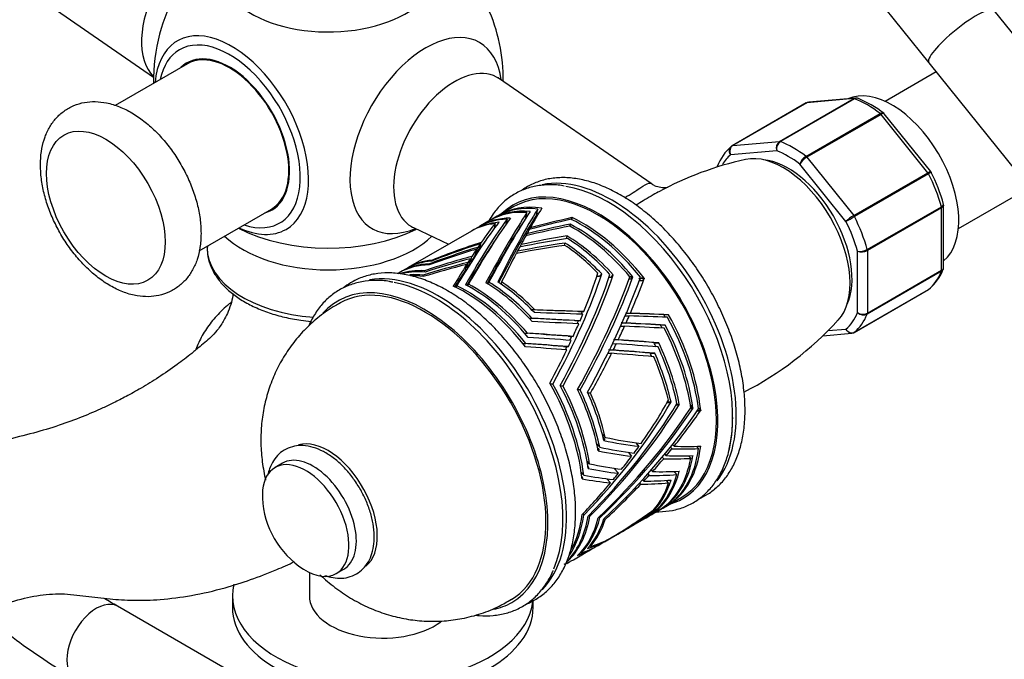
# Paper-space layout 'Layout1' of a CAD drawing. Units: millimetres. Extents: x 0 to 1065, y 0 to 1475.
# Drawn here: x 156 to 297, y 149 to 240 of the extents above; entities that cross this region are included whole.
import ezdxf
from ezdxf import colors
from ezdxf.entities.mleader import LeaderData, LeaderLine
from ezdxf.math import Vec2, Vec3

# ---------------------------------------------------------------- set-up
doc = ezdxf.new("R2010")
doc.units = ezdxf.units.MM
doc.layers.add('DV7_Défaut', color=7, linetype='Continuous')
doc.layers.add('Défaut', color=7, linetype='Continuous')

# ---------------------------------------------------------------- blocks, each defined once
blk = doc.blocks.new('_DOT')
at = {"color": 0}
blk.add_line((0, 0), (-1, 0), dxfattribs=at)
at = {"color": 0, "const_width": 0.333}
blk.add_lwpolyline([(-0.1665, 0, 1), (0.1665, 0, 1)], format="xyb", close=True, dxfattribs=at)
blk = doc.blocks.new('SE6')
at = {"layer": 'DV7_Défaut', "color": 7, "linetype": 'Continuous'}
for p, q in [((268.73, 256.18), (286.43, 234.17)), ((154.17, 246.94), (175.57, 232.14)), ((322.3, 208.7), (295.78, 241.69)), ((180.42, 234.07), (170.08, 228.09)), ((286.43, 234.17), (312.95, 201.18)), ((287.46, 232.89), (280.17, 228.68)), ((246.71, 216.91), (225.03, 231.91)), ((268.91, 228.45), (258.3, 222.32)), ((268.98, 228.47), (258.38, 222.35)), ((265.08, 222.95), (275.69, 229.07)), ((275.81, 229.05), (265.2, 222.93)), ((275.69, 229.07), (268.98, 228.47)), ((275.95, 229.15), (269.25, 228.55)), ((268.86, 220.81), (279.47, 226.94)), ((279.59, 226.82), (268.98, 220.69)), ((286.3, 218.47), (279.59, 226.82)), ((286.7, 218.63), (280.04, 226.91)), ((258.38, 222.35), (265.08, 222.95)), ((264.67, 221.62), (258.08, 221.03)), ((274.57, 211.51), (267.98, 219.71)), ((268.98, 220.69), (275.69, 212.35)), ((275.69, 212.35), (286.3, 218.47)), ((286.39, 218.32), (275.79, 212.2)), ((286.75, 218.53), (286.7, 218.62)), ((290.67, 210.5), (300.77, 216.33)), ((182.09, 207.32), (192.42, 213.28)), ((227.1, 213.64), (224.98, 212.41)), ((228.78, 211.97), (228.96, 212.77)), ((229.4, 212.92), (229.4, 212.91)), ((229.4, 212.92), (229.4, 212.92)), ((230.31, 212.42), (230.5, 213.28)), ((231.07, 213.41), (231.06, 213.39)), ((231.07, 213.41), (231.08, 213.41)), ((231.08, 213.41), (231.07, 213.41)), ((231.07, 213.41), (231.07, 213.41)), ((231.08, 213.41), (231.07, 213.41)), ((231.07, 213.41), (231.08, 213.41)), ((277.62, 207.48), (288.22, 213.61)), ((288.25, 213.45), (277.64, 207.33)), ((288.25, 204.51), (288.25, 213.45)), ((288.54, 204.94), (288.54, 213.84)), ((223.71, 211.68), (222.29, 210.86)), ((224.7, 212.25), (223.99, 211.84)), ((224.96, 211.38), (224.95, 211.38)), ((224.96, 211.38), (224.95, 211.38)), ((224.95, 211.38), (224.96, 211.38)), ((226.11, 211.82), (225.96, 211.13)), ((226.58, 211.98), (226.58, 211.98)), ((226.58, 211.98), (226.58, 211.98)), ((226.58, 211.98), (226.58, 211.98)), ((235.34, 211.78), (235.4, 212.05)), ((235.4, 212.05), (235.34, 211.78)), ((235.4, 212.05), (235.34, 211.78)), ((235.34, 211.78), (235.4, 212.05)), ((235.34, 211.78), (235.4, 212.05)), ((235.4, 212.05), (235.4, 212.05)), ((235.4, 212.05), (235.4, 212.05)), ((235.4, 212.05), (235.4, 212.05)), ((235.4, 212.05), (235.4, 212.05)), ((221.02, 210.13), (211.97, 204.9)), ((212.74, 210.62), (217.76, 208.24)), ((222.01, 210.7), (221.3, 210.29)), ((224.42, 211.2), (224.26, 210.48)), ((229.37, 210.37), (229.42, 210.58)), ((235.08, 210.83), (235.15, 211.11)), ((235.15, 211.11), (235.08, 210.83)), ((235.08, 210.83), (235.15, 211.11)), ((235.08, 210.83), (235.15, 211.11)), ((235.14, 211.11), (235.08, 210.83)), ((235.15, 211.11), (235.14, 211.11)), ((235.15, 211.11), (235.15, 211.11)), ((235.15, 211.11), (235.15, 211.11)), ((235.15, 211.11), (235.15, 211.11)), ((222.23, 207.65), (222.42, 208.51)), ((228.88, 209.47), (228.94, 209.72)), ((234.34, 208.07), (234.41, 208.42)), ((234.34, 208.07), (234.41, 208.42)), ((234.41, 208.42), (234.41, 208.42)), ((234.6, 209.05), (234.69, 209.44)), ((234.6, 209.05), (234.69, 209.44)), ((234.69, 209.44), (234.69, 209.44)), ((183.22, 207.97), (183.22, 207.75)), ((221.58, 206.72), (221.76, 207.55)), ((221.75, 206.96), (221.93, 207.8)), ((222.09, 207.45), (222.28, 208.3)), ((227.52, 206.93), (227.59, 207.23)), ((228.03, 207.85), (228.11, 208.2)), ((276.23, 198.46), (276.23, 207.25)), ((277.64, 207.33), (277.64, 198.38)), ((215.43, 205.98), (215.4, 205.86)), ((220.34, 204.85), (220.51, 205.63)), ((220.68, 205.37), (220.85, 206.16)), ((220.9, 205.7), (221.08, 206.51)), ((211.69, 204.74), (210.98, 204.33)), ((214.27, 204.27), (214.31, 204.45)), ((215.01, 205.45), (214.97, 205.29)), ((220.15, 204.55), (220.32, 205.34)), ((288.22, 204.37), (277.62, 198.25)), ((277.64, 198.38), (288.25, 204.51)), ((210.7, 204.16), (210.47, 204.03)), ((214.06, 203.62), (214.1, 203.81)), ((223.51, 202.82), (223.45, 202.52)), ((225.34, 202.86), (225.27, 202.55)), ((238.96, 203.68), (239.33, 203.67)), ((239.33, 203.67), (239.65, 204.01)), ((239.65, 204.01), (239.65, 204.01)), ((239.65, 204.01), (239.65, 204.01)), ((239.65, 204.01), (239.66, 204.01)), ((239.65, 204.01), (239.66, 204.01)), ((240.7, 203.54), (240.98, 203.53)), ((240.98, 203.53), (241.3, 203.87)), ((241.3, 203.88), (241.3, 203.87)), ((241.3, 203.87), (241.3, 203.87)), ((241.3, 203.87), (241.3, 203.87)), ((241.3, 203.87), (241.3, 203.87)), ((243.78, 203.23), (243.54, 203.23)), ((244.11, 203.58), (243.67, 203.59)), ((243.67, 203.59), (244.11, 203.58)), ((243.67, 203.59), (244.11, 203.58)), ((244.11, 203.58), (243.78, 203.23)), ((244.11, 203.58), (244.11, 203.58)), ((245.41, 203), (245, 203.01)), ((245.73, 203.37), (245.13, 203.38)), ((245.13, 203.37), (245.74, 203.36)), ((245.13, 203.37), (245.74, 203.36)), ((245.73, 203.35), (245.41, 203)), ((245.73, 203.37), (245.74, 203.36)), ((245.73, 203.35), (245.74, 203.36)), ((245.74, 203.36), (245.74, 203.36)), ((245.74, 203.36), (245.74, 203.36)), ((218.88, 202.04), (218.94, 202.31)), ((220.54, 202.26), (220.6, 202.54)), ((275.76, 195.63), (286.37, 201.75)), ((275.79, 195.65), (286.39, 201.77)), ((230.11, 198.84), (229.65, 198.85)), ((236.32, 198.62), (237.09, 198.6)), ((229.72, 197.63), (229.28, 197.64)), ((235.8, 197.32), (236.55, 197.3)), ((243, 197.99), (243.57, 197.98)), ((243.17, 198.37), (243.74, 198.36)), ((249.2, 198.16), (248.53, 198.18)), ((248.53, 198.18), (249.2, 198.16)), ((248.53, 198.18), (249.21, 198.16)), ((248.53, 198.18), (248.53, 198.18)), ((248.53, 198.18), (248.53, 198.18)), ((248.53, 198.18), (248.54, 198.17)), ((249.21, 198.16), (248.54, 198.17)), ((249.2, 198.16), (249.2, 198.16)), ((249.2, 198.16), (249.2, 198.16)), ((249.21, 198.16), (249.2, 198.16)), ((249.21, 198.16), (249.21, 198.16)), ((242.36, 196.53), (242.92, 196.52)), ((242.56, 196.98), (243.12, 196.97)), ((248.05, 196.69), (248.72, 196.67)), ((248.05, 196.69), (248.72, 196.67)), ((248.71, 196.67), (248.05, 196.69)), ((248.05, 196.69), (248.05, 196.69)), ((248.05, 196.69), (248.05, 196.69)), ((248.05, 196.69), (248.05, 196.68)), ((248.72, 196.67), (248.05, 196.68)), ((248.72, 196.68), (248.71, 196.67)), ((248.72, 196.67), (248.72, 196.68)), ((248.72, 196.67), (248.72, 196.67)), ((248.72, 196.67), (248.72, 196.67)), ((272.01, 195.88), (274.57, 196.11)), ((228.6, 195.53), (229.03, 195.52)), ((234.83, 195.08), (235.56, 195.06)), ((241.46, 194.6), (242.02, 194.58)), ((271.26, 195.15), (275.42, 195.52)), ((228.36, 194.06), (228.79, 194.06)), ((234.17, 193.63), (234.88, 193.61)), ((240.76, 193.13), (241.31, 193.12)), ((241.19, 194.02), (241.74, 194.01)), ((247.15, 194.15), (247.8, 194.13)), ((247.15, 194.15), (247.8, 194.14)), ((247.15, 194.15), (247.15, 194.15)), ((247.8, 194.13), (247.8, 194.14)), ((240.52, 192.65), (241.06, 192.64)), ((246.59, 192.66), (247.23, 192.65)), ((247.23, 192.65), (247.24, 192.65)), ((232.3, 188.26), (232.67, 188.25)), ((233.74, 187.99), (234.12, 187.98)), ((236.57, 187.42), (236.21, 187.43)), ((238.05, 186.93), (237.69, 186.94)), ((249.04, 185.64), (249.12, 185.55)), ((249.09, 185.72), (249.57, 185.71)), ((249.12, 185.55), (249.56, 185.71)), ((249.57, 185.71), (249.56, 185.71)), ((249.56, 185.71), (249.56, 185.71)), ((249.56, 185.71), (249.57, 185.71)), ((249.56, 185.71), (249.57, 185.71)), ((250.28, 185.25), (250.3, 185.22)), ((250.3, 185.22), (250.74, 185.37)), ((250.36, 185.38), (250.75, 185.38)), ((250.75, 185.38), (250.74, 185.37)), ((250.74, 185.37), (250.74, 185.37)), ((250.74, 185.37), (250.75, 185.37)), ((250.74, 185.37), (250.75, 185.37)), ((252.7, 184.81), (252.25, 184.65)), ((252.7, 184.81), (252.33, 185.23)), ((252.33, 185.23), (252.7, 184.81)), ((252.33, 185.23), (252.7, 184.81)), ((252.36, 184.82), (252.7, 184.81)), ((252.7, 184.81), (252.7, 184.81)), ((253.34, 184.48), (253.81, 184.47)), ((253.8, 184.47), (253.35, 184.31)), ((253.8, 184.49), (253.46, 184.88)), ((253.46, 184.88), (253.81, 184.48)), ((253.46, 184.87), (253.81, 184.47)), ((253.8, 184.49), (253.81, 184.48)), ((253.8, 184.47), (253.81, 184.47)), ((253.81, 184.48), (253.81, 184.47)), ((253.81, 184.47), (253.81, 184.47)), ((253.35, 184.31), (253.28, 184.39)), ((240.17, 180.61), (239.72, 181.12)), ((239.85, 180.58), (240.08, 180.33)), ((239.91, 180.33), (240.08, 180.33)), ((240.08, 180.33), (239.95, 180.16)), ((239.36, 179.21), (238.94, 179.69)), ((239.07, 179.07), (239.27, 178.85)), ((239.12, 178.85), (239.27, 178.85)), ((239.27, 178.85), (239.15, 178.68)), ((244.54, 179.83), (244.98, 179.33)), ((249.48, 179.23), (249.7, 178.98)), ((249.78, 179.6), (250, 179.36)), ((253.21, 179.33), (253.5, 179)), ((253.81, 179.35), (253.8, 179.35)), ((253.81, 179.35), (253.8, 179.35)), ((253.81, 179.35), (253.81, 179.35)), ((253.81, 179.35), (253.81, 179.35)), ((253.81, 179.35), (253.81, 179.35)), ((253.81, 179.35), (253.81, 179.35)), ((243.41, 178.48), (243.92, 177.9)), ((248.31, 177.79), (248.51, 177.56)), ((248.67, 178.23), (248.88, 177.99)), ((252.05, 177.98), (252.38, 177.6)), ((252.7, 178), (252.7, 178)), ((252.7, 178), (252.7, 178)), ((252.7, 178), (252.7, 178)), ((252.7, 178), (252.7, 178)), ((252.7, 178), (252.7, 178)), ((252.7, 178), (252.7, 178)), ((194, 176.91), (192.94, 176.3)), ((237.53, 177.27), (237.92, 176.83)), ((237.82, 176.32), (237.66, 176.51)), ((237.69, 176.32), (237.82, 176.32)), ((237.71, 176.15), (237.82, 176.32)), ((241.39, 176.21), (242.03, 175.47)), ((236.72, 175.62), (237.08, 175.21)), ((236.95, 174.84), (236.8, 175.01)), ((236.82, 174.84), (236.95, 174.84)), ((236.84, 174.67), (236.95, 174.84)), ((240.4, 174.7), (240.92, 174.12)), ((246.24, 175.39), (246.42, 175.18)), ((246.72, 175.93), (246.91, 175.72)), ((250.38, 175.28), (249.98, 175.74)), ((250.74, 175.78), (250.75, 175.77)), ((250.75, 175.77), (250.75, 175.78)), ((245.07, 174.11), (245.25, 173.92)), ((245.49, 174.56), (245.66, 174.36)), ((249.21, 174.11), (248.9, 174.46)), ((249.57, 174.51), (249.57, 174.51)), ((248.47, 170.55), (251.1, 172.07)), ((247.69, 170.42), (247.8, 170.42)), ((247.75, 170.48), (247.8, 170.41)), ((247.8, 170.42), (247.8, 170.41)), ((247.8, 170.42), (247.8, 170.41)), ((247.8, 170.41), (247.8, 170.41)), ((247.8, 170.41), (247.8, 170.41)), ((248.26, 170.77), (248.22, 171)), ((248.71, 170.74), (248.65, 170.75)), ((248.69, 170.77), (248.71, 170.74)), ((248.72, 170.74), (248.71, 170.79)), ((248.71, 170.79), (248.72, 170.74)), ((248.71, 170.79), (248.71, 170.74)), ((248.72, 170.74), (248.72, 170.74)), ((249.2, 170.97), (249.17, 170.98)), ((249.19, 170.99), (249.2, 170.98)), ((249.2, 171), (249.21, 170.98)), ((249.2, 170.97), (249.2, 170.98)), ((249.2, 170.98), (249.21, 170.98)), ((249.21, 170.98), (249.21, 171)), ((249.21, 171), (249.21, 170.98)), ((249.21, 170.98), (249.21, 170.98)), ((249.21, 170.98), (249.21, 170.98)), ((236.93, 169.65), (237.09, 169.48)), ((237.84, 169.48), (237.97, 169.34)), ((239.4, 169.1), (239.3, 169.22)), ((240.16, 168.88), (240.02, 169.03)), ((246.28, 169.28), (247.7, 170.1)), ((247.1, 170.28), (247.23, 170.27)), ((247.17, 170.35), (247.24, 170.27)), ((247.24, 170.27), (247.23, 170.27)), ((247.23, 170.27), (247.23, 170.27)), ((247.23, 170.27), (247.23, 170.27)), ((247.23, 170.27), (247.23, 170.27)), ((242.55, 167.13), (245.72, 168.96)), ((240.39, 165.88), (241.95, 166.78)), ((238.03, 165.02), (238, 165.17)), ((238.76, 164.95), (238.76, 164.95)), ((239.13, 165.15), (239.66, 165.46)), ((240.34, 165.89), (240.35, 165.86)), ((235.59, 163.11), (238.4, 164.74)), ((236.66, 164.05), (236.64, 164.16)), ((197.84, 161.3), (197.84, 157.95)), ((201.69, 161.15), (202.75, 161.76)), ((186.84, 157.95), (186.84, 156.31)), ((286.6, 89.35), (170.39, 156.45)), ((229.84, 156.31), (229.84, 157.26))]:
    blk.add_line(p, q, dxfattribs=at)
for centre, radius, start, end in [((200.56, 231.84), 25, 359.3072, 24.3046), ((200.56, 231.84), 25, 164.9831, 181.3146), ((269.23, 228.05), 0.496, 85.924, 129.9867), ((276.05, 228.65), 0.508, 60.4601, 103.3374), ((270.69, 215.15), 15.04, 51.8366, 68.2531), ((265.76, 222.01), 1.15, 125.8424, 199.7637), ((265.94, 221.87), 1.29, 124.8073, 191.0144), ((262.81, 216.85), 7.1, 130.435, 159.0754), ((270.13, 174.91), 46.52, 102.3298, 118.6766), ((269.92, 219.05), 2.06, 121.1109, 161.2592), ((270.46, 218.17), 2.92, 120.4411, 148.2362), ((264.29, 207.22), 25.16, 15.4983, 26.9006), ((278.63, 207.28), 5.86, 120.1276, 133.83), ((237.15, 278.73), 76.94, 299.1059, 300.1458), ((276.59, 209.36), 2.14, 260.225, 298.7556), ((276.85, 208.82), 1.69, 248.3164, 297.7686), ((281.87, 207.23), 7.1, 310.435, 339.0754), ((238.06, 229.7), 47.93, 297.226, 317.6369), ((277, 199.67), 1.44, 237.4422, 296.4729), ((277.08, 199.4), 1.27, 227.9121, 295.2238), ((275.44, 196.03), 0.496, 265.924, 309.9867), ((203.81, 172.47), 12.69, 182.4843, 237.5157)]:
    blk.add_arc(centre, radius, start, end, dxfattribs=at)
for centre, major_axis, ratio, start_param, end_param in [((182.54, 242.25), (6.15, 10.66), 0.57735, 0.243163, 2.998182), ((200.56, 247.7), (15.74, 0), 0.57735, 2.649612, 5.811464), ((186.62, 239.89), (-7.68, -13.31), 0.57735, 4.27832, 5.146458), ((291.11, 237.93), (-4.68, -3.76), 0.211325, 3.141593, 6.283185), ((291.11, 237.93), (-4.68, -3.76), 0.211325, 3.141593, 6.283185), ((186.73, 223.85), (7.78, -13.48), 0.57735, 0, 3.831874), ((214.51, 223.79), (7.68, 13.31), 0.57735, 0, 3.788165), ((186.42, 223.67), (-7.16, 12.4), 0.57735, 2.564617, 6.283185), ((214.51, 223.79), (7.68, 13.31), 0.57735, 5.636613, 6.283185), ((186.42, 223.67), (-7.16, 12.4), 0.57735, 0, 0.576975), ((186.42, 223.67), (6.08, -10.52), 0.57735, 0, 3.29889), ((186.42, 223.67), (6, -10.39), 0.57735, 0, 3.141593), ((187.84, 224.49), (-6.07, 10.52), 0.57735, 0.116661, 0.169918), ((187.84, 224.49), (5.4, -9.35), 0.57735, -3.527265, -3.46404), ((218.59, 221.43), (-6.15, -10.66), 0.57735, 3.094534, 6.283185), ((281.17, 217.14), (6.75, -11.69), 0.57735, 0.095677, 3.07835), ((269.16, 228.01), (0.25, -0.433), 0.57735, 2.879793, 3.141593), ((275.87, 228.61), (-0.25, 0.433), 0.57735, 5.660215, 6.021386), ((277.64, 215.1), (-8, 13.86), 0.57735, 5.335359, 5.660215), ((279.41, 226.57), (-0.25, 0.433), 0.57735, 4.974188, 5.335359), ((265.26, 222.49), (-0.25, 0.433), 0.57735, 5.660215, 6.021386), ((267.03, 208.98), (-8, 13.86), 0.57735, 5.335359, 5.660215), ((258.55, 221.89), (0.25, -0.433), 0.57735, 3.141593, 3.240964), ((258.55, 221.89), (0.25, -0.433), 0.57735, 2.879793, 3.141593), ((265.62, 208.16), (6.75, -11.69), 0.57735, 0.18055, 2.961123), ((266.33, 208.57), (-7.5, 12.99), 0.57735, 5.341396, 5.654178), ((266.33, 208.57), (-7.5, 12.99), 0.57735, 0.105409, 0.308384), ((266.33, 208.57), (6.45, -11.17), 0.57735, 0.389057, 2.752536), ((268.81, 220.44), (-0.25, 0.433), 0.57735, 4.974188, 5.335359), ((286.12, 218.22), (0.25, -0.433), 0.57735, 1.471425, 1.832596), ((277.64, 215.1), (8, -13.86), 0.57735, 1.146569, 1.471425), ((187.84, 224.49), (5.4, -9.35), 0.57735, 0.322447, 0.385673), ((239.1, 192.85), (12, -20.78), 0.57735, 0, 3.141593), ((241.12, 194.02), (12.56, -21.76), 0.57735, 0.22243, 2.954255), ((239.1, 192.85), (12.13, -21), 0.57735, 0, 3.285308), ((240.62, 193.73), (12.56, -21.76), 0.57735, 0.54621, 2.70649), ((186.42, 223.67), (6.08, -10.52), 0.57735, 6.125888, 6.283185), ((187.84, 224.49), (-6.07, 10.52), 0.57735, -3.311511, -3.258253), ((216.06, 179.55), (16.71, 37.12), 0.094663, 0.506973, 0.939091), ((216.62, 179.87), (16.71, 37.12), 0.094663, 0.517175, 0.947541), ((235.71, 190.89), (12, -20.78), 0.57735, 2.765271, 3.141593), ((235.99, 191.06), (12, -20.78), 0.57735, 2.75522, 3.153378), ((236.7, 191.46), (12, -20.78), 0.57735, 2.729934, 3.141593), ((218.6, 181.01), (15.71, 36.59), 0.089151, 0.530449, 0.969585), ((236.98, 191.63), (12, -20.78), 0.57735, 2.712201, 3.153378), ((219.37, 181.46), (15.71, 36.59), 0.089151, 0.548813, 0.689605), ((287.89, 213.65), (0.25, -0.433), 0.57735, 0.785398, 1.146569), ((209.85, 175.96), (18.28, 37.96), 0.102097, 0.420175, 0.854052), ((211.72, 177.04), (17.72, 37.66), 0.099589, 0.443628, 0.877817), ((212.33, 177.39), (17.72, 37.66), 0.099589, 0.455972, 0.88751), ((233.3, 189.5), (12, -20.78), 0.57735, 2.87039, 3.153378), ((234.01, 189.91), (12, -20.78), 0.57735, 2.840243, 3.141593), ((234.29, 190.08), (12, -20.78), 0.57735, 2.828035, 3.153378), ((218.6, 181.01), (15.06, 35.07), 0.089151, 0.500512, 0.940483), ((247.32, 197.6), (-51.72, -8.38), 0.309666, -1.386529, -1.265263), ((247.95, 197.96), (-51.72, -8.38), 0.309666, -1.376117, -1.254958), ((236.98, 191.63), (11.5, -19.92), 0.57735, -3.522308, -3.507047), ((236.7, 191.46), (-12, 20.78), 0.57735, 4.973929, 5.580799), ((236.98, 191.63), (-12, 20.78), 0.57735, 4.956196, 5.590934), ((266.33, 208.57), (7.5, -12.99), 0.57735, 1.152606, 1.465388), ((275.51, 212.1), (0.25, -0.433), 0.57735, 1.471425, 1.832596), ((267.03, 208.98), (8, -13.86), 0.57735, 1.146569, 1.471425), ((200.56, 218.77), (19.2, 0), 0.57735, 3.977219, 5.429085), ((186.73, 223.85), (7.78, -13.48), 0.57735, 5.592729, 6.283185), ((218.59, 221.43), (-6.15, -10.66), 0.57735, 0, 0.047059), ((233.02, 189.34), (12, -20.78), 0.57735, 2.887551, 3.141593), ((209.12, 175.54), (18.28, 37.96), 0.102097, 0.402696, 0.569995), ((216.06, 179.55), (16.01, 35.58), 0.094663, 0.52105, 0.907706), ((244.45, 195.94), (-50.54, -7.71), 0.318525, -1.43335, -1.304572), ((245.18, 196.36), (-50.54, -7.71), 0.318525, -1.41976, -1.292665), ((219.37, 181.46), (15.71, 36.59), 0.089151, 0.699911, 0.727234), ((235.71, 190.89), (-12, 20.78), 0.57735, 5.009266, 5.534057), ((235.99, 191.06), (-12, 20.78), 0.57735, 4.999215, 5.547446), ((200.56, 214.59), (-17.35, 0), 0.57735, 0.543387, 2.593762), ((247.95, 197.96), (-51.72, -8.38), 0.309666, -1.105483, -0.941934), ((211.72, 177.04), (16.98, 36.09), 0.099589, 0.541831, 0.841492), ((209.12, 175.54), (17.52, 36.38), 0.102097, 0.478978, 0.540691), ((238.39, 192.44), (-48.79, -6.69), 0.332545, 4.748428, 4.889823), ((239.83, 193.27), (-48.89, -6.75), 0.331726, 4.770737, 4.91272), ((240.75, 193.8), (-48.89, -6.75), 0.331726, -1.492455, -1.355401), ((219.37, 181.46), (15.71, 36.59), 0.089151, 0.739141, 0.790201), ((233.3, 189.5), (-12, 20.78), 0.57735, 5.114385, 5.43239), ((234.29, 190.08), (-12, 20.78), 0.57735, 5.07203, 5.474542), ((234.01, 189.91), (-12, 20.78), 0.57735, 5.084238, 5.454728), ((200.56, 207.75), (17.35, 0), 0.57735, 3.128058, 3.141593), ((200.56, 207.75), (17.35, 0), 0.57735, 3.141593, 4.589366), ((244.45, 195.94), (-50.54, -7.71), 0.318525, -1.154454, -0.997778), ((245.18, 196.36), (-50.54, -7.71), 0.318525, -1.142104, -0.980629), ((247.32, 197.6), (-51.72, -8.38), 0.309666, -1.116251, -0.955345), ((209.12, 175.54), (18.28, 37.96), 0.102097, 0.618888, 0.667687), ((209.12, 175.54), (17.52, 36.38), 0.102097, 0.552151, 0.579539), ((209.12, 175.54), (18.28, 37.96), 0.102097, 0.580763, 0.606538), ((237.62, 192), (-48.79, -6.69), 0.332545, 4.733106, 4.877338), ((219.37, 181.46), (15.71, 36.59), 0.089151, 0.805265, 0.828189), ((233.02, 189.34), (-12, 20.78), 0.57735, 5.131546, 5.417068), ((277.29, 207.53), (0.25, -0.433), 0.57735, 0.785398, 1.146569), ((223.69, 183.95), (12, -20.78), 0.57735, 2.87039, 3.141593), ((223.97, 184.11), (12, -20.78), 0.57735, 2.883802, 3.153378), ((238.39, 192.44), (-48.79, -6.69), 0.332545, -1.241612, -1.095829), ((240.75, 193.8), (-48.89, -6.75), 0.331726, -1.203023, -1.045998), ((239.83, 193.27), (-48.89, -6.75), 0.331726, -1.218462, -1.070449), ((209.12, 175.54), (18.28, 37.96), 0.102097, 0.683126, 0.706304), ((209.12, 175.54), (17.52, 36.38), 0.102097, 0.592643, 0.644305), ((219.37, 181.46), (15.71, 36.59), 0.089151, 0.840675, 0.984916), ((216.35, 179.72), (12.91, -22.36), 0.57735, 0.159117, 2.930225), ((222.7, 183.38), (12, -20.78), 0.57735, 2.828035, 3.141593), ((221.28, 182.56), (12, -20.78), 0.57735, 2.779585, 3.021722), ((222.98, 183.54), (12, -20.78), 0.57735, 2.845185, 3.141593), ((221, 182.4), (12, -20.78), 0.57735, 2.755134, 2.963645), ((237.62, 192), (-48.79, -6.69), 0.332545, -1.254321, -1.113986), ((209.12, 175.54), (18.28, 37.96), 0.102097, 0.719013, 0.840629), ((209.12, 175.54), (17.52, 36.38), 0.102097, 0.698474, 0.800959), ((209.12, 175.54), (17.52, 36.38), 0.102097, 0.660616, 0.685075), ((277.64, 215.1), (8, -13.86), 0.57735, 0.099371, 0.424228), ((287.89, 204.71), (0.25, -0.433), 0.57735, 0.424228, 0.785398), ((214.35, 178.56), (12.25, -21.22), 0.57735, 0.013044, 3.128502), ((220.29, 181.99), (12, -20.78), 0.57735, -3.553459, -3.431268), ((220.01, 181.83), (12, -20.78), 0.57735, -3.571616, -3.455557), ((222.98, 183.54), (-12, 20.78), 0.57735, 5.08918, 5.466296), ((223.69, 183.95), (-12, 20.78), 0.57735, 5.114385, 5.43239), ((223.97, 184.11), (-12, 20.78), 0.57735, 5.127796, 5.417059), ((209.85, 175.96), (29.68, 41.36), 0.251374, -1.095642, -0.661765), ((211.72, 177.04), (29.11, 41.02), 0.255417, -1.125037, -0.690848), ((212.33, 177.39), (29.11, 41.02), 0.255417, -1.134731, -0.703192), ((216.06, 179.55), (28.08, 40.4), 0.262889, -1.196679, -0.76456), ((216.62, 179.87), (28.08, 40.4), 0.262889, -1.205128, -0.774763), ((209.12, 175.54), (29.68, 41.36), 0.251374, -0.811586, -0.644287), ((218.6, 181.01), (27.05, 39.8), 0.270659, -1.237891, -0.798754), ((233.3, 189.5), (-11.5, 19.92), 0.57735, -1.151786, -1.143097), ((219.37, 181.46), (27.05, 39.8), 0.270659, -0.957911, -0.817119), ((236.98, 191.63), (-11.5, 19.92), 0.57735, -1.319671, -1.298729), ((214.35, 178.56), (12.45, -21.56), 0.57735, 0, 3.332583), ((215.86, 179.43), (12.9, -22.34), 0.57735, 0.404342, 2.685251), ((220.01, 181.83), (-12, 20.78), 0.57735, 4.955564, 5.591211), ((220.29, 181.99), (-12, 20.78), 0.57735, 4.973721, 5.577788), ((221, 182.4), (-12, 20.78), 0.57735, 4.999129, 5.547646), ((221.28, 182.56), (-12, 20.78), 0.57735, 5.02358, 5.537953), ((222.7, 183.38), (-12, 20.78), 0.57735, 5.07203, 5.474746), ((286.12, 202.19), (-0.25, 0.433), 0.57735, 3.141593, 3.240964), ((247.95, 197.96), (-43.25, 1.58), 0.005524, -1.29844, -1.134033), ((247.95, 197.96), (-45.13, 1.65), 0.005524, -1.327745, -1.164196), ((209.85, 175.96), (28.45, 39.64), 0.251374, -0.806585, -0.795316), ((245.18, 196.36), (-42.19, 2.2), 0.011382, -1.346019, -1.184121), ((244.45, 195.94), (-44.02, 2.29), 0.011382, -1.385369, -1.228693), ((245.18, 196.36), (-44.02, 2.29), 0.011382, -1.373018, -1.211543), ((247.32, 197.6), (-45.13, 1.65), 0.005524, -1.338513, -1.177607), ((209.85, 175.96), (28.45, 39.64), 0.251374, -0.846662, -0.833829), ((209.12, 175.54), (29.68, 41.36), 0.251374, -0.848129, -0.822354), ((247.95, 197.96), (-43.25, 1.58), 0.005524, 4.699144, 4.82648), ((219.37, 181.46), (27.05, 39.8), 0.270659, -0.99554, -0.968216), ((247.32, 197.6), (-45.13, 1.65), 0.005524, 4.674394, 4.79566), ((247.95, 197.96), (45.13, -1.65), 0.005524, 1.543214, 1.664373), ((236.98, 191.63), (11.5, -19.92), 0.57735, 1.547123, 1.566068), ((236.7, 191.46), (12, -20.78), 0.57735, 0.934738, 1.541608), ((236.98, 191.63), (12, -20.78), 0.57735, 0.917005, 1.551744), ((266.33, 208.57), (7.5, -12.99), 0.57735, 0.105409, 0.41819), ((267.03, 208.98), (8, -13.86), 0.57735, 0.099371, 0.424228), ((277.29, 198.59), (0.25, -0.433), 0.57735, 0.424228, 0.785398), ((209.12, 175.54), (29.68, 41.36), 0.251374, -0.909278, -0.860479), ((219.37, 181.46), (27.05, 39.8), 0.270659, -1.058506, -1.007447), ((245.18, 196.36), (-42.19, 2.2), 0.011382, 4.644765, 4.778132), ((244.45, 195.94), (-44.02, 2.29), 0.011382, 4.618921, 4.747699), ((245.18, 196.36), (44.02, -2.29), 0.011382, 1.490919, 1.618014), ((235.99, 191.06), (11.5, -19.92), 0.57735, 1.49852, 1.5205), ((235.71, 190.89), (12, -20.78), 0.57735, 0.970075, 1.494866), ((235.99, 191.06), (12, -20.78), 0.57735, 0.960024, 1.508256), ((240.75, 193.8), (-40.69, 3.05), 0.020596, -1.423445, -1.266642), ((240.75, 193.8), (-42.46, 3.18), 0.020596, -1.446827, -1.289802), ((239.83, 193.27), (-42.46, 3.18), 0.020596, -1.462266, -1.314253), ((209.12, 175.54), (29.68, 41.36), 0.251374, -0.947895, -0.924717), ((209.85, 175.96), (28.45, 39.64), 0.251374, -0.914052, -0.898113), ((240.75, 193.8), (40.69, -3.05), 0.020596, 1.414215, 1.55773), ((240.75, 193.8), (42.46, -3.18), 0.020596, 1.405333, 1.542387), ((275.51, 196.06), (-0.25, 0.433), 0.57735, 3.141593, 3.240964), ((238.39, 192.44), (-40.61, 3.1), 0.021185, -1.464986, -1.319972), ((237.62, 192), (-42.37, 3.24), 0.021185, -1.498924, -1.358589), ((238.39, 192.44), (-42.37, 3.24), 0.021185, -1.486215, -1.340432), ((209.12, 175.54), (29.68, 41.36), 0.251374, -1.082219, -0.960604), ((209.85, 175.96), (28.45, 39.64), 0.251374, -0.951681, -0.938623), ((238.39, 192.44), (40.61, -3.1), 0.021185, 1.369208, 1.517125), ((219.37, 181.46), (27.05, 39.8), 0.270659, -1.096495, -1.073571), ((238.39, 192.44), (42.37, -3.24), 0.021185, 1.362232, 1.503628), ((239.83, 193.27), (42.46, -3.18), 0.020596, 1.38534, 1.527323), ((234.29, 190.08), (11.5, -19.92), 0.57735, 1.416074, 1.444226), ((234.01, 189.91), (12, -20.78), 0.57735, 1.045047, 1.415537), ((234.29, 190.08), (12, -20.78), 0.57735, 1.032839, 1.435352), ((219.37, 181.46), (27.05, 39.8), 0.270659, -1.253222, -1.108981), ((237.62, 192), (42.37, -3.24), 0.021185, 1.34691, 1.491142), ((233.3, 189.5), (11.5, -19.92), 0.57735, 1.376814, 1.400176), ((233.02, 189.34), (12, -20.78), 0.57735, 1.092356, 1.377878), ((233.3, 189.5), (12, -20.78), 0.57735, 1.075195, 1.3932), ((220.01, 181.83), (12, -20.78), 0.57735, 0.916373, 1.552021), ((220.29, 181.99), (12, -20.78), 0.57735, 0.93453, 1.538598), ((221, 182.4), (12, -20.78), 0.57735, 0.959939, 1.508456), ((221.28, 182.56), (12, -20.78), 0.57735, 0.98439, 1.498763), ((222.7, 183.38), (12, -20.78), 0.57735, 1.032839, 1.435555), ((222.98, 183.54), (12, -20.78), 0.57735, 1.049989, 1.427106), ((223.69, 183.95), (12, -20.78), 0.57735, 1.075195, 1.3932), ((223.97, 184.11), (12, -20.78), 0.57735, 1.088606, 1.377869), ((209.12, 175.54), (42.61, 33.04), 0.427895, -0.955191, -0.787891), ((209.85, 175.96), (42.61, 33.04), 0.427895, 5.043938, 5.477815), ((211.72, 177.04), (42.01, 32.71), 0.433409, 5.01329, 5.44748), ((212.33, 177.39), (42.01, 32.71), 0.433409, 5.003597, 5.435135), ((216.06, 179.55), (40.94, 32.11), 0.443586, 4.939377, 5.371495), ((216.62, 179.87), (40.94, 32.11), 0.443586, 4.930928, 5.361293), ((218.6, 181.01), (39.87, 31.53), 0.454156, 4.895857, 5.334993), ((219.37, 181.46), (39.87, 31.53), 0.454156, -1.107349, -0.966557), ((200.49, 170.56), (5, -8.66), 0.57735, 0.088004, 2.990085), ((247.95, 197.96), (-31.61, 3.55), 0.578914, 1.387529, 1.551078), ((244.45, 195.94), (29.23, -4.78), 0.580529, 4.61989, 4.625732), ((245.18, 196.36), (30.5, -4.99), 0.580529, 4.616154, 4.77763), ((247.32, 197.6), (-31.61, 3.55), 0.578914, 1.40094, 1.561846), ((209.12, 175.54), (42.61, 33.04), 0.427895, -0.991733, -0.965959), ((219.37, 181.46), (39.87, 31.53), 0.454156, -1.144977, -1.117654), ((236.7, 191.46), (12, -20.78), 0.57735, 0.03714, 0.64401), ((236.98, 191.63), (12, -20.78), 0.57735, 0.019407, 0.654146), ((247.32, 197.6), (31.61, -3.55), 0.578914, 4.852451, 4.973717), ((247.95, 197.96), (31.61, -3.55), 0.578914, 4.842146, 4.963304), ((198.37, 169.34), (4.38, -7.58), 0.57735, 0, 3.141593), ((244.45, 195.94), (-30.5, 4.99), 0.580529, 1.491711, 1.648387), ((209.12, 175.54), (42.61, 33.04), 0.427895, -1.052883, -1.004084), ((219.37, 181.46), (39.87, 31.53), 0.454156, -1.207944, -1.156885), ((244.45, 195.94), (30.5, -4.99), 0.580529, -1.343088, -1.21431), ((235.71, 190.89), (12, -20.78), 0.57735, 0.072477, 0.597268), ((235.99, 191.06), (12, -20.78), 0.57735, 0.062426, 0.610658), ((245.18, 196.36), (30.5, -4.99), 0.580529, -1.354995, -1.2279), ((197.31, 168.72), (4.38, -7.58), 0.57735, 0, 3.978331), ((239.83, 193.27), (27.72, -6.71), 0.576886, -1.511869, -1.500761), ((239.83, 193.27), (28.93, -7), 0.576886, 4.778631, 4.926644), ((240.75, 193.8), (28.93, -7), 0.576886, 4.75418, 4.911205), ((237.62, 192), (27.63, -6.82), 0.576422, -1.460949, -1.454558), ((237.62, 192), (28.84, -7.12), 0.576422, 4.826636, 4.966971), ((238.39, 192.44), (28.84, -7.12), 0.576422, 4.808479, 4.954262), ((209.12, 175.54), (42.61, 33.04), 0.427895, -1.0915, -1.068322), ((219.37, 181.46), (39.87, 31.53), 0.454156, -1.245933, -1.223008), ((239.83, 193.27), (28.93, -7), 0.576886, -1.204538, -1.062555), ((240.75, 193.8), (28.93, -7), 0.576886, -1.219602, -1.082548), ((234.01, 189.91), (12, -20.78), 0.57735, 0.147449, 0.51794), ((234.29, 190.08), (12, -20.78), 0.57735, 0.135241, 0.537754), ((209.12, 175.54), (42.61, 33.04), 0.427895, -1.225824, -1.104208), ((219.37, 181.46), (39.87, 31.53), 0.454156, -1.402659, -1.258419), ((237.62, 192), (28.84, -7.12), 0.576422, -1.164688, -1.020456), ((238.39, 192.44), (28.84, -7.12), 0.576422, -1.177173, -1.035778), ((233.02, 189.34), (12, -20.78), 0.57735, 0.194758, 0.48028), ((233.3, 189.5), (12, -20.78), 0.57735, 0.177597, 0.495602), ((239.1, 192.85), (12.13, -21), 0.57735, 6.131741, 6.283185), ((212.33, 177.39), (50.54, 15.65), 0.405926, -1.067965, -0.925508), ((216.06, 179.55), (49.49, 15.01), 0.415542, -1.059401, -0.986923), ((216.62, 179.87), (49.49, 15.01), 0.415542, -1.066356, -0.997126), ((218.6, 181.01), (48.45, 14.38), 0.425517, -1.057986, -1.020845), ((219.37, 181.46), (48.45, 14.38), 0.425517, -1.067803, -1.03921), ((221.28, 182.56), (12, -20.78), 0.57735, 0.130132, 0.601165), ((221, 182.4), (12, -20.78), 0.57735, 0.175783, 0.610858), ((220.29, 181.99), (12, -20.78), 0.57735, 0.266006, 0.641), ((220.01, 181.83), (12, -20.78), 0.57735, 0.343516, 0.654423), ((222.7, 183.38), (12, -20.78), 0.57735, 0.135241, 0.537957), ((222.98, 183.54), (12, -20.78), 0.57735, 0.152391, 0.529508), ((209.85, 175.96), (51.13, 16), 0.400712, -1.069982, -0.883932), ((209.12, 175.54), (51.13, 16), 0.400712, -1.033752, -0.866453), ((211.72, 177.04), (50.54, 15.65), 0.405926, -1.060613, -0.913164), ((223.69, 183.95), (12, -20.78), 0.57735, 0.177597, 0.495602), ((223.97, 184.11), (12, -20.78), 0.57735, 0.191008, 0.480271), ((244.45, 195.94), (-12.72, -32.29), 0.384607, 0.315097, 0.471772), ((245.18, 196.36), (-12.72, -32.29), 0.384607, 0.297947, 0.450338), ((247.32, 197.6), (-14.08, -32.73), 0.38676, 0.300731, 0.461637), ((247.95, 197.96), (-14.08, -32.73), 0.38676, 0.28732, 0.450869), ((209.12, 175.54), (51.13, 16), 0.400712, -1.061211, -1.04452), ((240.75, 193.8), (-10.82, -31.67), 0.378653, 0.322272, 0.409063), ((239.83, 193.27), (-10.82, -31.67), 0.378653, 0.409063, 0.439032), ((197.31, 168.72), (4.38, -7.58), 0.57735, 5.446447, 6.283185), ((208.34, 157.95), (21.5, 0), 0.57735, 3.006277, 6.215907), ((208.34, 157.95), (10.5, 0), 0.57735, 3.141593, 5.624061), ((167.39, 151.25), (3, 5.2), 0.57735, 0, 3.141593), ((208.34, 156.31), (21.5, 0), 0.57735, 3.141593, 6.283185), ((214.35, 178.56), (12.45, -21.56), 0.57735, 6.088279, 6.283185)]:
    blk.add_ellipse(centre, major_axis=major_axis, ratio=ratio, start_param=start_param, end_param=end_param, dxfattribs=at)
blk.add_ellipse((168.74, 213.47), major_axis=(-6, 10.39), ratio=0.57735, dxfattribs=at)
for points, knots in [([(225.04, 231.91), (225.01, 231.93), (224.9, 231.99), (224.85, 232.06), (224.85, 232.07), (224.85, 232.07)], [0, 0, 0, 0, 0.258985, 0.947943, 1, 1, 1, 1]), ([(182.35, 209.79), (182.34, 210.19), (182.32, 211.16), (182.07, 212.96), (181.54, 215.04), (180.77, 217.13), (179.79, 219.15), (178.61, 221.09), (177.27, 222.88), (175.78, 224.5), (174.17, 225.92), (172.46, 227.09), (170.68, 227.97), (168.92, 228.5), (167.25, 228.69), (165.65, 228.58), (164.13, 228.13), (162.75, 227.35), (161.59, 226.31), (160.67, 225.05), (159.99, 223.59), (159.54, 221.93), (159.35, 220.1), (159.41, 218.13), (159.74, 216.07), (160.31, 213.97), (161.12, 211.9), (162.14, 209.88), (163.34, 207.97), (164.71, 206.2), (166.22, 204.62), (167.85, 203.24), (169.58, 202.12), (171.38, 201.29), (173.14, 200.82), (174.8, 200.69), (176.37, 200.87), (177.86, 201.37), (179.2, 202.2), (180.32, 203.28), (181.2, 204.58), (181.84, 206.07), (182.27, 207.84), (182.32, 209.04), (182.35, 209.79)], [0, 0, 0, 0, 0.013762, 0.038912, 0.063981, 0.088954, 0.113847, 0.138721, 0.163645, 0.188682, 0.213917, 0.239418, 0.265194, 0.29101, 0.313431, 0.334972, 0.358161, 0.380426, 0.402214, 0.423956, 0.446204, 0.469341, 0.493441, 0.518242, 0.543336, 0.56839, 0.593346, 0.618231, 0.643109, 0.668047, 0.693113, 0.71839, 0.743942, 0.769758, 0.795527, 0.817761, 0.839156, 0.862144, 0.884282, 0.906025, 0.927819, 0.950203, 0.973514, 1, 1, 1, 1]), ([(276.3, 229.1), (276.24, 229.13), (276.17, 229.14), (276, 229.13), (275.9, 229.1), (275.81, 229.05)], [0, 0, 0, 0, 0.431776, 0.431776, 1, 1, 1, 1]), ([(279.47, 226.94), (279.56, 226.99), (279.65, 227.03), (279.8, 227.06), (279.87, 227.05), (279.92, 227.02), (279.93, 227.01), (279.94, 227.01)], [0, 0, 0, 0, 0.46132, 0.46132, 0.92264, 0.92264, 1, 1, 1, 1]), ([(280.04, 226.91), (280.03, 226.92), (280.02, 226.93), (279.96, 226.95), (279.91, 226.95), (279.77, 226.91), (279.68, 226.87), (279.59, 226.82)], [0, 0, 0, 0, 0.163914, 0.163914, 0.581957, 0.581957, 1, 1, 1, 1]), ([(258.08, 221.03), (258.01, 221.14), (257.96, 221.27), (257.91, 221.52), (257.91, 221.65), (257.95, 221.88), (257.99, 221.99), (258.08, 222.14), (258.13, 222.19), (258.18, 222.23)], [0, 0, 0, 0, 0.2773631, 0.2773631, 0.5547262, 0.5547262, 0.8320894, 0.8320894, 1, 1, 1, 1]), ([(258.38, 222.35), (258.28, 222.29), (258.2, 222.22), (258.07, 222.03), (258.02, 221.91), (257.97, 221.67), (257.96, 221.54), (257.99, 221.28), (258.02, 221.15), (258.08, 221.03)], [0, 0, 0, 0, 0.25, 0.25, 0.5, 0.5, 0.75, 0.75, 1, 1, 1, 1]), ([(286.3, 218.47), (286.39, 218.53), (286.47, 218.57), (286.6, 218.62), (286.65, 218.64), (286.69, 218.63), (286.7, 218.63), (286.7, 218.63)], [0, 0, 0, 0, 0.418043, 0.418043, 0.836086, 0.836086, 1, 1, 1, 1]), ([(286.76, 218.54), (286.76, 218.54), (286.75, 218.53), (286.73, 218.52), (286.69, 218.49), (286.57, 218.42), (286.49, 218.38), (286.39, 218.32)], [0, 0, 0, 0, 0.178215, 0.178215, 0.589108, 0.589108, 1, 1, 1, 1]), ([(260.15, 184.48), (260.14, 184.96), (260.12, 186.14), (259.9, 188.36), (259.41, 190.98), (258.68, 193.68), (257.72, 196.37), (256.56, 199.04), (255.21, 201.64), (253.68, 204.16), (251.99, 206.54), (250.17, 208.76), (248.24, 210.8), (246.21, 212.62), (244.13, 214.2), (242.01, 215.52), (239.87, 216.56), (237.75, 217.3), (235.67, 217.72), (233.66, 217.82), (231.77, 217.59), (230.02, 217.03), (228.87, 216.41), (228.3, 216.02), (228.22, 215.96)], [0, 0, 0, 0, 0.025694, 0.07428, 0.12283, 0.171326, 0.21977, 0.268175, 0.316556, 0.364932, 0.413319, 0.461733, 0.510194, 0.55872, 0.607327, 0.656025, 0.704807, 0.753619, 0.802326, 0.850727, 0.898588, 0.945763, 0.992337, 1, 1, 1, 1]), ([(242.94, 214.9), (243.82, 215.43), (244.55, 215.9), (245.71, 216.66), (246.11, 216.91), (246.52, 216.99), (246.63, 216.97), (246.72, 216.91)], [0, 0, 0, 0, 0.370755, 0.370755, 0.803848, 0.803848, 1, 1, 1, 1]), ([(249.07, 216.34), (249.07, 216.34), (249.04, 216.34), (248.77, 216.29), (248.11, 216.31), (247.28, 216.54), (246.9, 216.81), (246.73, 216.94)], [0, 0, 0, 0, 0.102974, 0.314593, 0.562134, 0.829714, 1, 1, 1, 1]), ([(234.29, 216.57), (234.15, 216.6), (233.38, 216.76), (231.88, 216.78), (230, 216.57), (228.25, 216.01), (226.67, 215.16), (225.28, 214.02), (224.25, 212.8), (223.71, 211.95), (223.52, 211.61)], [0, 0, 0, 0, 0.027944, 0.179175, 0.328718, 0.476119, 0.62164, 0.766315, 0.911126, 1, 1, 1, 1]), ([(247.79, 215.74), (247.11, 215.37), (246.36, 214.93), (245.25, 214.25), (244.92, 214.04), (244.59, 213.83)], [0, 0, 0, 0, 0.71453, 0.71453, 1, 1, 1, 1]), ([(288.22, 213.61), (288.32, 213.66), (288.39, 213.72), (288.49, 213.84), (288.52, 213.89), (288.52, 213.97), (288.52, 213.98), (288.52, 214)], [0, 0, 0, 0, 0.429807, 0.429807, 0.859615, 0.859615, 1, 1, 1, 1]), ([(288.54, 213.83), (288.54, 213.77), (288.51, 213.7), (288.41, 213.57), (288.34, 213.5), (288.25, 213.45)], [0, 0, 0, 0, 0.498399, 0.498399, 1, 1, 1, 1]), ([(212.51, 210.7), (212.51, 210.7), (212.53, 210.69), (212.65, 210.67), (212.73, 210.62), (212.74, 210.62)], [0, 0, 0, 0, 0.2390008, 0.9531617, 1, 1, 1, 1]), ([(183.25, 207.91), (183.24, 207.51), (183.24, 206.7), (183.61, 205.31), (184.3, 203.9), (185.3, 202.55), (186.61, 201.3), (188.19, 200.18), (190.03, 199.2), (192.07, 198.4), (194.28, 197.77), (196.3, 197.4), (197.59, 197.25), (198.08, 197.21)], [0, 0, 0, 0, 0.0667551, 0.1588731, 0.2514691, 0.3459475, 0.4427328, 0.5413142, 0.6408175, 0.7405027, 0.840025, 0.9393382, 1, 1, 1, 1]), ([(288.49, 204.66), (288.47, 204.63), (288.46, 204.6), (288.39, 204.5), (288.32, 204.43), (288.22, 204.37)], [0, 0, 0, 0, 0.254348, 0.254348, 1, 1, 1, 1]), ([(288.25, 204.51), (288.34, 204.56), (288.41, 204.62), (288.51, 204.77), (288.54, 204.85), (288.54, 204.93)], [0, 0, 0, 0, 0.500876, 0.500876, 1, 1, 1, 1]), ([(209.77, 202.8), (209.6, 202.84), (208.8, 203.03), (207.25, 203.09), (205.33, 202.93), (203.52, 202.43), (201.89, 201.62), (200.44, 200.53), (199.2, 199.17), (198.33, 197.81), (197.9, 196.91), (197.76, 196.59)], [0, 0, 0, 0, 0.029348, 0.162094, 0.293504, 0.42313, 0.55107, 0.678087, 0.805065, 0.932957, 1, 1, 1, 1]), ([(228.91, 156.79), (229.11, 156.87), (229.86, 157.21), (231.07, 157.94), (232.43, 159.16), (233.58, 160.64), (234.52, 162.37), (235.23, 164.32), (235.7, 166.48), (235.93, 168.83), (235.92, 171.32), (235.65, 173.92), (235.14, 176.61), (234.4, 179.33), (233.44, 182.06), (232.27, 184.77), (230.9, 187.42), (229.36, 189.97), (227.66, 192.4), (225.83, 194.67), (223.88, 196.75), (221.84, 198.63), (219.73, 200.27), (217.58, 201.64), (215.42, 202.74), (213.26, 203.54), (211.15, 204.03), (209.1, 204.2), (207.15, 204.04), (205.34, 203.55), (203.88, 202.84), (203.04, 202.26), (202.72, 202.01)], [0, 0, 0, 0, 0.011794, 0.045168, 0.07842, 0.111764, 0.145442, 0.179546, 0.214022, 0.248743, 0.283581, 0.318442, 0.353277, 0.388075, 0.422837, 0.457572, 0.492289, 0.527003, 0.561724, 0.596462, 0.631231, 0.666044, 0.700912, 0.735841, 0.770829, 0.805849, 0.840814, 0.875599, 0.910043, 0.944024, 0.97756, 1, 1, 1, 1]), ([(186.91, 201.21), (186.87, 200.8), (186.74, 199.97), (186.3, 198.71), (185.69, 197.43), (184.94, 196.26), (184.01, 195.16), (183.07, 194.35), (182.1, 193.52), (180.7, 192.37), (178.72, 190.85), (176.32, 189.2), (173.9, 187.71), (171.75, 186.52), (169.93, 185.59), (167.86, 184.6), (165.27, 183.49), (161.95, 182.27), (158.29, 181.17), (154.29, 180.2), (150.14, 179.33), (146.16, 178.68), (142.74, 178.25), (139.8, 177.99), (136.97, 177.8), (133.87, 177.8), (130.33, 177.47), (126.63, 176.66), (123.16, 175.43), (119.95, 173.88), (116.75, 171.98), (113.38, 169.58), (109.96, 166.68), (106.78, 163.51), (104.07, 160.42), (101.64, 157.37), (99.84, 154.55), (98.37, 151.65), (97.15, 148.65), (96.08, 144.9), (95.84, 142.54), (95.7, 141.05)], [0, 0, 0, 0, 0.01251, 0.024325, 0.033572, 0.045935, 0.055364, 0.063671, 0.0729, 0.08525, 0.107248, 0.135533, 0.162792, 0.186342, 0.205777, 0.222691, 0.253993, 0.288457, 0.326164, 0.366997, 0.410675, 0.451478, 0.486726, 0.51301, 0.538808, 0.567937, 0.600366, 0.63368, 0.66315, 0.688818, 0.715757, 0.747242, 0.7805, 0.812984, 0.843271, 0.867955, 0.895855, 0.914114, 0.93769, 0.966443, 1, 1, 1, 1]), ([(186.67, 199.94), (186.57, 199.86), (185.82, 199.24), (184.54, 198.02), (183.08, 196.17), (182.14, 194.52), (181.72, 193.5), (181.6, 193.16)], [0, 0, 0, 0, 0.043076, 0.322113, 0.597743, 0.867116, 1, 1, 1, 1]), ([(202.28, 199.84), (202, 199.7), (201, 199.2), (199.27, 197.95), (197.3, 196.21), (195.58, 194.24), (194.12, 192.12), (192.93, 189.87), (192, 187.51), (191.35, 185.07), (190.97, 182.57), (190.86, 180.01), (191.03, 177.4), (191.34, 175.57), (191.56, 174.61), (191.58, 174.51)], [0, 0, 0, 0, 0.029195, 0.120062, 0.209292, 0.297123, 0.383818, 0.469661, 0.554977, 0.640157, 0.725673, 0.812078, 0.89998, 0.989938, 1, 1, 1, 1]), ([(274.57, 196.11), (274.64, 195.99), (274.73, 195.89), (274.92, 195.72), (275.03, 195.66), (275.25, 195.57), (275.37, 195.55), (275.59, 195.56), (275.69, 195.59), (275.79, 195.65)], [0, 0, 0, 0, 0.25, 0.25, 0.5, 0.5, 0.75, 0.75, 1, 1, 1, 1]), ([(275.41, 195.52), (275.4, 195.52), (275.4, 195.52), (275.28, 195.52), (275.17, 195.54), (274.97, 195.63), (274.87, 195.7), (274.7, 195.88), (274.63, 195.99), (274.57, 196.11)], [0, 0, 0, 0, 0.023795, 0.023795, 0.349197, 0.349197, 0.674598, 0.674598, 1, 1, 1, 1]), ([(253.54, 171.81), (254, 172.01), (254.97, 172.53), (256.31, 173.58), (257.52, 174.95), (258.52, 176.57), (259.29, 178.43), (259.83, 180.49), (260.11, 182.58), (260.14, 183.85), (260.15, 184.48)], [0, 0, 0, 0, 0.110303, 0.240242, 0.370205, 0.50122, 0.633906, 0.768228, 0.903725, 1, 1, 1, 1]), ([(247.52, 169.98), (247.63, 169.97), (248.39, 169.98), (249.76, 170.11), (251.53, 170.63), (253.13, 171.45), (254.54, 172.56), (255.75, 173.93), (256.75, 175.55), (257.52, 177.41), (258.06, 179.47), (258.34, 181.56), (258.37, 182.83), (258.38, 183.46)], [0, 0, 0, 0, 0.016552, 0.119274, 0.220542, 0.32047, 0.419715, 0.518978, 0.619044, 0.720386, 0.822978, 0.926467, 1, 1, 1, 1]), ([(200.07, 160.86), (200.34, 160.76), (201.06, 160.55), (202.17, 160.41), (203.43, 160.55), (204.59, 161.02), (205.57, 161.79), (206.32, 162.8), (206.83, 164.01), (207.11, 165.4), (207.15, 166.96), (206.92, 168.64), (206.45, 170.36), (205.75, 172.07), (204.85, 173.71), (203.78, 175.24), (202.57, 176.59), (201.25, 177.74), (199.85, 178.63), (198.4, 179.23), (197, 179.48), (195.68, 179.4), (194.49, 178.99), (193.46, 178.27), (192.67, 177.3), (192.17, 176.26), (191.97, 175.53), (191.91, 175.22)], [0, 0, 0, 0, 0.024915, 0.064237, 0.101944, 0.142303, 0.181149, 0.219582, 0.258869, 0.299859, 0.342386, 0.385651, 0.428921, 0.472044, 0.515079, 0.558147, 0.601353, 0.644839, 0.688738, 0.733073, 0.777284, 0.815284, 0.856044, 0.895092, 0.933524, 0.972564, 1, 1, 1, 1]), ([(130.07, 126.9), (130.06, 127.76), (130.07, 129.08), (130.41, 131.22), (130.81, 132.89), (131.33, 134.57), (132.05, 136.51), (133.14, 138.8), (134.45, 141.01), (135.86, 142.96), (137.27, 144.58), (139.13, 146.56), (141.54, 148.88), (144.58, 151.4), (147.81, 153.63), (151.46, 155.66), (155.24, 157.18), (158.96, 158.07), (162.52, 158.35), (165.82, 157.87), (169.14, 157.5), (172.72, 157.25), (176.62, 157.37), (181.01, 157.93), (186.53, 159.19), (191.49, 160.95), (194.86, 162.42), (195.71, 162.85)], [0, 0, 0, 0, 0.025315, 0.045568, 0.061073, 0.072117, 0.091497, 0.113211, 0.135033, 0.155224, 0.174063, 0.192568, 0.229963, 0.268898, 0.310981, 0.354858, 0.411343, 0.465581, 0.522331, 0.583288, 0.642783, 0.69561, 0.751155, 0.812476, 0.875529, 0.96859, 1, 1, 1, 1]), ([(199.36, 160.96), (199.62, 160.71), (200.57, 159.85), (202.28, 158.51), (204.57, 157.09), (206.97, 155.95), (209.45, 155.09), (211.98, 154.53), (214.55, 154.27), (217.12, 154.31), (219.77, 154.66), (222.4, 155.35), (224.83, 156.32), (226.11, 157.09), (226.74, 157.47)], [0, 0, 0, 0, 0.036485, 0.128628, 0.219272, 0.308484, 0.396555, 0.483801, 0.570484, 0.656798, 0.742882, 0.838519, 0.932286, 1, 1, 1, 1]), ([(221.62, 155.18), (221.79, 155.16), (222.64, 155.08), (224.13, 155.08), (226, 155.41), (227.73, 156.05), (229.28, 157), (230.64, 158.22), (231.76, 159.7), (232.47, 160.88), (232.7, 161.53), (232.71, 161.57)], [0, 0, 0, 0, 0.034311, 0.174636, 0.313274, 0.449976, 0.585187, 0.719908, 0.855015, 0.991487, 1, 1, 1, 1]), ([(170.39, 156.45), (169.73, 156.83), (169.14, 157.19), (168.52, 157.57), (168.48, 157.59)], [0, 0, 0, 0, 0.931956, 1, 1, 1, 1]), ([(151.15, 155.39), (151.95, 154.72), (154.02, 153.04), (157.38, 150.52), (161.08, 148.03), (163.26, 146.73), (164.39, 146.06)], [0, 0, 0, 0, 0.184756, 0.477282, 0.770191, 1, 1, 1, 1])]:
    blk.add_open_spline(points, degree=3, knots=knots, dxfattribs=at)
for points in [[(269.25, 228.55), (269.16, 228.55), (269.07, 228.52), (268.98, 228.47)], [(275.69, 229.07), (275.77, 229.11), (275.85, 229.14), (275.94, 229.15)], [(280.03, 226.91), (280.03, 226.94), (279.99, 226.97), (279.93, 227)], [(258.31, 222.31), (258.22, 222.27), (258.18, 222.24), (258.17, 222.23)], [(258.18, 222.23), (258.21, 222.26), (258.24, 222.29), (258.28, 222.31)], [(256.19, 219.42), (256.17, 219.37), (256.16, 219.33), (256.15, 219.28)], [(288.53, 213.83), (288.53, 213.93), (288.53, 213.98), (288.51, 214)], [(288.48, 204.67), (288.53, 204.82), (288.55, 204.91), (288.53, 204.94)], [(286.36, 201.77), (286.45, 201.81), (286.49, 201.83), (286.5, 201.85)], [(286.39, 201.77), (286.43, 201.79), (286.47, 201.82), (286.5, 201.84)]]:
    blk.add_open_spline(points, degree=3, dxfattribs=at)

psp = doc.layouts.get("Layout1")

# ---------------------------------------------------------------- block references
at = {"layer": 'Défaut'}
psp.add_blockref('SE6', (0, 0), dxfattribs=at)

# ---------------------------------------------------------------- leaders
at = {"layer": 'Défaut', "color": 7, "linetype": 'Continuous'}
ml = psp.add_multileader_mtext('Standard', dxfattribs=at)
ml.set_content('{\\pxsm0.9;\\fSolid Edge ISO|b1||i0||c0|p34;\\W1.;26/01/2016\\P}', color=256)
ml.set_leader_properties()
ml.set_arrow_properties(name='DOT')
ml.build(insert=Vec2(0, 0))
ml.multileader.update_dxf_attribs({"leader_type": 0, "dogleg_length": 0, "arrow_head_size": 12})
ctx = ml.context
ctx.base_point, ctx.char_height, ctx.arrow_head_size, ctx.landing_gap_size = Vec3(975.21, 1467.77), 12, 12, 4.2
notes = []
notes.append((ctx, [(0, (0, 0, 0), (0, 0), (1, 0), 1, [])]))
ctx.mtext.insert = Vec3(979.41, 1473.89)
for ctx, leaders in notes:
    for number, flags, end, landing, length, lines in leaders:
        leader = LeaderData()
        leader.index, (leader.has_last_leader_line, leader.has_dogleg_vector, leader.attachment_direction) = number, flags
        leader.last_leader_point, leader.dogleg_vector, leader.dogleg_length = Vec3(end), Vec3(landing), length
        for number, points, colour, breaks in lines:
            line = LeaderLine()
            line.index, line.vertices, line.color, line.breaks = number, Vec3.list(points), colors.encode_raw_color(colour), breaks
            leader.lines.append(line)
        ctx.leaders.append(leader)

doc.saveas('drawing.dxf')
